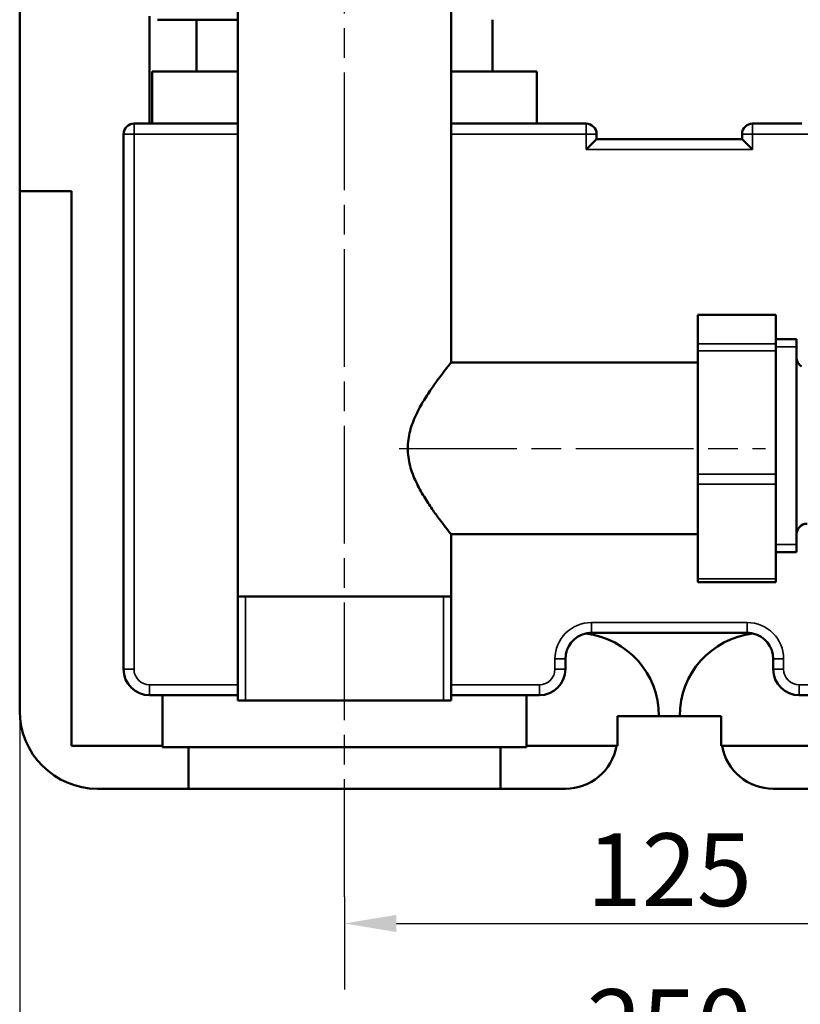
# Model space of a CAD drawing. Units: millimetres. Extents: x 0 to 1680, y 0 to 1188.
# Drawn here: x 992 to 1143, y 233 to 423 of the extents above; entities that cross this region are included whole.
import ezdxf

# ---------------------------------------------------------------- set-up
doc = ezdxf.new("R2010")
doc.units = ezdxf.units.MM
doc.header["$LTSCALE"] = 4
doc.linetypes.add('CHAIN', pattern=[0.7087, 0.4724, -0.0591, 0.1181, -0.0591])
for name, color, linetype, lineweight in [('Linia środkowa (ISO)', 7, 'Continuous', 25), ('Widoczne (ISO)', 7, 'Continuous', 50), ('Widoczne wąskie (ISO)', 7, 'Continuous', 35), ('Wymiar (ISO)', 7, 'Continuous', 25)]:
    doc.layers.add(name, color=color, linetype=linetype, lineweight=lineweight)
doc.styles.add('Tekst notatki (ISO)', font='tahoma.ttf')
doc.dimstyles.new('Domyślne (ISO)', dxfattribs={"dimscale": 4, "dimtxt": 3.5, "dimasz": 2.5, "dimexe": 3.175, "dimexo": 0, "dimgap": 0.762, "dimtad": 1, "dimrnd": 1e-08, "dimzin": 0, "dimtxsty": 'Tekst notatki (ISO)', "dimcen": 0.09, "dimdle": 10, "dimclrd": 256, "dimclre": 256, "dimclrt": 256, "dimazin": 0, "dimtfac": 1.001486, "dimtmove": 0, "dimatfit": 3, "dimfxl": 1, "dimtolj": 1, "dimtzin": 0, "dimlwd": -1, "dimlwe": -1, "dimarcsym": 0})

# ---------------------------------------------------------------- blocks, each defined once
blk = doc.blocks.new('*D44')
at = {"layer": 'Defpoints', "color": 0}
for p in [(1179.97, 258.7), (1054.97, 254.13), (1179.97, 249.02)]:
    blk.add_point(p, dxfattribs=at)
at = {"layer": 'Wymiar (ISO)'}
for p, q in [((1179.97, 258.7), (1179.97, 236.32)), ((1054.97, 254.13), (1054.97, 236.32)), ((1064.97, 249.02), (1169.97, 249.02))]:
    blk.add_line(p, q, dxfattribs=at)
for points in [[(1064.97, 250.68), (1064.97, 247.35), (1054.97, 249.02)], [(1169.97, 250.68), (1169.97, 247.35), (1179.97, 249.02)]]:
    blk.add_solid(points, dxfattribs=at)
at = {"layer": 'Wymiar (ISO)', "insert": (1117.47, 259.36), "char_height": 14, "attachment_point": 5, "style": 'Tekst notatki (ISO)'}
blk.add_mtext('\\A1;125', dxfattribs=at)
blk = doc.blocks.new('*D45')
at = {"layer": 'Defpoints', "color": 0}
for p in [(992.47, 300.13), (1242.47, 297.94), (1242.47, 219.02)]:
    blk.add_point(p, dxfattribs=at)
at = {"layer": 'Wymiar (ISO)'}
for p, q in [((992.47, 300.13), (992.47, 206.32)), ((1242.47, 297.94), (1242.47, 206.32)), ((1002.47, 219.02), (1232.47, 219.02))]:
    blk.add_line(p, q, dxfattribs=at)
for points in [[(1002.47, 220.68), (1002.47, 217.35), (992.47, 219.02)], [(1232.47, 220.68), (1232.47, 217.35), (1242.47, 219.02)]]:
    blk.add_solid(points, dxfattribs=at)
at = {"layer": 'Wymiar (ISO)', "insert": (1117.47, 229.36), "char_height": 14, "attachment_point": 5, "style": 'Tekst notatki (ISO)'}
blk.add_mtext('\\A1;250', dxfattribs=at)

msp = doc.modelspace()

# ---------------------------------------------------------------- linework, layer by layer
at = {"layer": 'Linia środkowa (ISO)', "linetype": 'CHAIN', "ltscale": 11.993792}
for p, q in [((1054.97, 254.13), (1054.97, 557.94)), ((1065.47, 340.44), (1135.97, 340.44))]:
    msp.add_line(p, q, dxfattribs=at)
at = {"layer": 'Widoczne (ISO)'}
for p, q in [((992.47, 389.94), (992.47, 564.94)), ((1034.47, 291.94), (1034.47, 547.94)), ((1075.47, 356.94), (1075.47, 547.94)), ((1017.47, 402.94), (1017.47, 423.62)), ((1018.97, 422.94), (1026.47, 422.94)), ((1026.47, 422.94), (1034.47, 422.94)), ((1026.47, 412.94), (1026.47, 422.94)), ((1083.47, 422.94), (1083.47, 412.94)), ((1017.97, 402.94), (1017.97, 412.94)), ((1017.97, 412.94), (1026.47, 412.94)), ((1026.47, 412.94), (1034.47, 412.94)), ((1075.47, 412.94), (1083.47, 412.94)), ((1083.47, 412.94), (1091.97, 412.94)), ((1091.97, 412.94), (1091.97, 402.94)), ((1014.47, 402.94), (1017.47, 402.94)), ((1017.97, 402.94), (1017.47, 402.94)), ((1034.47, 402.94), (1017.97, 402.94)), ((1091.97, 402.94), (1075.47, 402.94)), ((1101.47, 402.94), (1091.97, 402.94)), ((1142.97, 402.94), (1133.47, 402.94)), ((1012.47, 297.94), (1012.47, 400.94)), ((1101.47, 397.94), (1103.47, 399.94)), ((1103.47, 400.94), (1103.47, 399.94)), ((1103.47, 399.94), (1131.47, 399.94)), ((1131.47, 400.94), (1131.47, 399.94)), ((1131.47, 399.94), (1133.47, 397.94)), ((992.47, 289.94), (992.47, 389.94)), ((992.47, 389.94), (1002.47, 389.94)), ((1002.47, 389.94), (1002.47, 283.18)), ((1122.97, 366.11), (1122.97, 366.16)), ((1122.97, 366.16), (1137.97, 366.16)), ((1122.97, 360.59), (1122.97, 366.11)), ((1137.97, 366.16), (1137.97, 366.11)), ((1137.97, 360.59), (1137.97, 366.11)), ((1122.97, 359.23), (1122.97, 360.59)), ((1137.97, 361.44), (1141.97, 361.44)), ((1137.97, 360.59), (1137.97, 359.23)), ((1141.97, 361.44), (1141.97, 320.44)), ((1122.97, 335.51), (1122.97, 359.23)), ((1137.97, 335.51), (1137.97, 359.23)), ((1075.47, 356.94), (1122.97, 356.94)), ((1122.97, 333.56), (1122.97, 335.51)), ((1137.97, 335.51), (1137.97, 333.56)), ((1122.97, 315.36), (1122.97, 333.56)), ((1137.97, 315.36), (1137.97, 333.56)), ((1075.47, 323.94), (1122.97, 323.94)), ((1075.47, 291.94), (1075.47, 323.94)), ((1137.97, 320.44), (1141.97, 320.44)), ((1122.97, 314.72), (1122.97, 315.36)), ((1122.97, 314.72), (1137.97, 314.72)), ((1137.97, 315.36), (1137.97, 314.72)), ((1034.47, 311.94), (1075.47, 311.94)), ((1102.47, 304.94), (1132.47, 304.94)), ((1097.47, 299.94), (1097.47, 297.94)), ((1137.47, 297.94), (1137.47, 299.94)), ((1019.96, 292.94), (1017.47, 292.94)), ((1019.96, 283.18), (1019.96, 292.94)), ((1019.96, 292.94), (1019.97, 292.94)), ((1019.97, 292.94), (1034.47, 292.94)), ((1034.47, 291.94), (1075.47, 291.94)), ((1075.47, 292.94), (1089.96, 292.94)), ((1092.47, 292.94), (1089.96, 292.94)), ((1089.96, 292.94), (1089.96, 283.18)), ((1144.98, 292.94), (1142.47, 292.94)), ((1107.47, 283.18), (1107.47, 288.94)), ((1107.47, 288.94), (1115.47, 288.94)), ((1119.47, 288.94), (1115.47, 288.94)), ((1119.47, 288.94), (1127.47, 288.94)), ((1127.47, 288.94), (1127.47, 283.18)), ((1019.96, 283.18), (1019.97, 284.94)), ((1019.97, 284.94), (1019.97, 282.94)), ((1002.47, 283.18), (1019.96, 283.18)), ((1019.97, 282.94), (1024.97, 282.94)), ((1024.97, 282.94), (1024.97, 274.94)), ((1084.97, 282.94), (1024.97, 282.94)), ((1084.97, 282.94), (1089.97, 282.94)), ((1084.97, 274.94), (1084.97, 282.94)), ((1089.96, 283.18), (1107.47, 283.18)), ((1089.97, 282.94), (1089.97, 283.18)), ((1127.47, 283.18), (1144.98, 283.18)), ((1024.97, 274.94), (1007.47, 274.94)), ((1084.97, 274.94), (1024.97, 274.94)), ((1097.47, 274.94), (1084.97, 274.94)), ((1149.97, 274.94), (1137.47, 274.94))]:
    msp.add_line(p, q, dxfattribs=at)
for centre, radius, start, end in [((1014.47, 400.94), 2, 90, 180), ((1101.47, 400.94), 2, 0, 90), ((1133.47, 400.94), 2, 90, 180), ((1143.97, 357.94), 2, 180, 238.788), ((1143.97, 323.94), 2, 90, 180), ((1102.47, 299.94), 5, 102.3912, 180), ((1102.47, 299.94), 5, 90, 102.3912), ((1099.47, 288.94), 16, 0, 83.0824), ((1135.47, 288.94), 16, 96.9176, 180), ((1132.47, 299.94), 5, 77.6088, 90), ((1132.47, 299.94), 5, 0, 77.6088), ((1017.47, 297.94), 5, 180, 270), ((1092.47, 297.94), 5, 270, 0), ((1142.47, 297.94), 5, 180, 270), ((1007.47, 289.94), 15, 180, 270), ((1097.47, 284.94), 10, 270, 349.8441), ((1137.47, 284.94), 10, 190.1559, 270)]:
    msp.add_arc(centre, radius, start, end, dxfattribs=at)
msp.add_open_spline([(1075.47, 323.94), (1075.44, 323.98), (1075.38, 324.05), (1075.03, 324.5), (1074.76, 324.83), (1074.09, 325.69), (1073.68, 326.22), (1072.79, 327.41), (1072.31, 328.08), (1071.33, 329.49), (1070.8, 330.3), (1069.74, 332.04), (1069.21, 332.99), (1068.28, 334.98), (1067.87, 336.02), (1067.3, 338.19), (1067.14, 339.31), (1067.14, 341.57), (1067.3, 342.69), (1067.87, 344.86), (1068.28, 345.9), (1069.21, 347.89), (1069.74, 348.84), (1070.8, 350.59), (1071.33, 351.39), (1072.31, 352.8), (1072.79, 353.47), (1073.68, 354.66), (1074.09, 355.19), (1074.76, 356.05), (1075.03, 356.38), (1075.38, 356.83), (1075.44, 356.9), (1075.47, 356.94)], degree=3, knots=[2.668665, 2.668665, 2.668665, 2.668665, 2.996768, 2.996768, 3.32487, 3.32487, 3.652973, 3.652973, 3.981075, 3.981075, 4.320139, 4.320139, 4.659203, 4.659203, 4.998267, 4.998267, 5.337331, 5.337331, 5.676395, 5.676395, 6.015459, 6.015459, 6.354523, 6.354523, 6.693586, 6.693586, 7.021689, 7.021689, 7.349791, 7.349791, 7.677894, 7.677894, 8.005996, 8.005996, 8.005996, 8.005996], dxfattribs=at)
at = {"layer": 'Widoczne wąskie (ISO)'}
for p, q in [((1014.47, 402.94), (1014.47, 400.94)), ((1101.47, 402.94), (1101.47, 400.94)), ((1133.47, 400.94), (1133.47, 402.94)), ((1014.47, 400.94), (1012.47, 400.94)), ((1014.47, 400.94), (1034.47, 400.94)), ((1014.47, 297.94), (1014.47, 400.94)), ((1075.47, 400.94), (1101.47, 400.94)), ((1103.47, 400.94), (1101.47, 400.94)), ((1101.47, 400.94), (1101.47, 397.94)), ((1133.47, 400.94), (1131.47, 400.94)), ((1133.47, 397.94), (1133.47, 400.94)), ((1133.47, 400.94), (1179.97, 400.94)), ((1101.47, 397.94), (1133.47, 397.94)), ((1122.97, 366.11), (1137.97, 366.11)), ((1137.97, 360.59), (1122.97, 360.59)), ((1122.97, 359.23), (1137.97, 359.23)), ((1141.97, 359.96), (1137.97, 359.96)), ((1137.97, 335.51), (1122.97, 335.51)), ((1122.97, 333.56), (1137.97, 333.56)), ((1137.97, 321.92), (1141.97, 321.92)), ((1137.97, 315.36), (1122.97, 315.36)), ((1035.95, 311.94), (1035.95, 291.94)), ((1073.99, 291.94), (1073.99, 311.94)), ((1132.47, 306.94), (1102.47, 306.94)), ((1102.47, 304.94), (1102.47, 306.94)), ((1132.47, 304.94), (1132.47, 306.94)), ((1095.47, 299.94), (1095.47, 297.94)), ((1097.47, 299.94), (1095.47, 299.94)), ((1137.47, 299.94), (1139.47, 299.94)), ((1139.47, 297.94), (1139.47, 299.94)), ((1012.47, 297.94), (1014.47, 297.94)), ((1097.47, 297.94), (1095.47, 297.94)), ((1139.47, 297.94), (1137.47, 297.94)), ((1034.47, 294.94), (1017.47, 294.94)), ((1017.47, 292.94), (1017.47, 294.94)), ((1092.47, 294.94), (1075.47, 294.94)), ((1092.47, 292.94), (1092.47, 294.94)), ((1150.47, 294.94), (1142.47, 294.94)), ((1142.47, 292.94), (1142.47, 294.94)), ((1019.97, 292.94), (1019.97, 282.94))]:
    msp.add_line(p, q, dxfattribs=at)
for centre, radius, start, end in [((1102.47, 299.94), 7, 90, 180), ((1132.47, 299.94), 7, 0, 90), ((1017.47, 297.94), 3, 180, 270), ((1092.47, 297.94), 3, 270, 0), ((1142.47, 297.94), 3, 180, 270)]:
    msp.add_arc(centre, radius, start, end, dxfattribs=at)

# ---------------------------------------------------------------- dimensions: what is measured, and where the dimension line sits
at = {"layer": 'Wymiar (ISO)'}
dim = msp.add_linear_dim(base=(1242.47, 219.02), p1=(992.47, 300.13), p2=(1242.47, 297.94), dimstyle='Domyślne (ISO)', override={"dimdec": 0, "dimtofl": 0, "dimtmove": 0, "dimatfit": 1}, dxfattribs=at)
dim.commit()
dim.dimension.update_dxf_attribs({"geometry": '*D45', "text_midpoint": (1117.47, 219.02), "dimtype": 160})
dim = msp.add_linear_dim(base=(1179.97, 249.02), p1=(1054.97, 254.13), p2=(1179.97, 258.7), dimstyle='Domyślne (ISO)', override={"dimdec": 0, "dimtofl": 0, "dimtmove": 0, "dimatfit": 1}, dxfattribs=at)
dim.commit()
dim.dimension.update_dxf_attribs({"geometry": '*D44', "text_midpoint": (1117.47, 259.36)})

doc.saveas('drawing.dxf')
